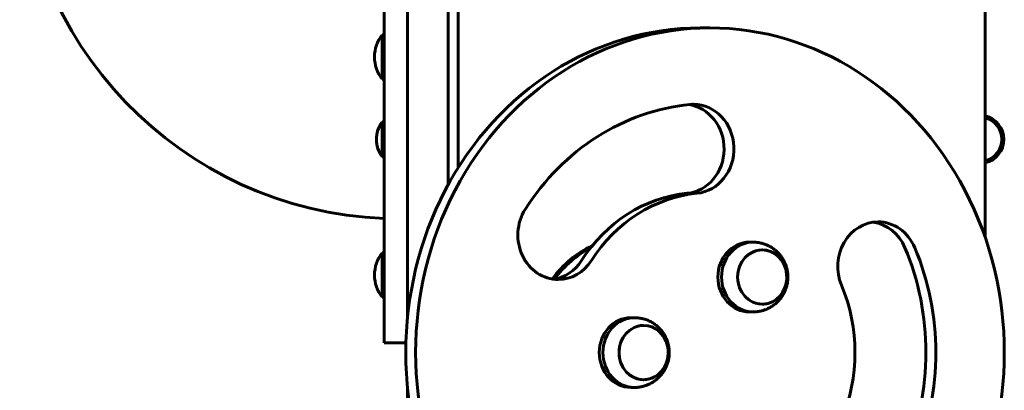
# Model space of a CAD drawing. Units: millimetres. Extents: x 1292 to 5354, y -3907 to -407.
# Drawn here: x 2719 to 3227, y -2442 to -2250 of the extents above; entities that cross this region are included whole.
import ezdxf

# ---------------------------------------------------------------- set-up
doc = ezdxf.new("R2010")
doc.units = ezdxf.units.MM
doc.linetypes.add('K5LT_BASIC', pattern=[0])
doc.layers.add('Системный слой', color=7, linetype='Continuous')

msp = doc.modelspace()

# ---------------------------------------------------------------- linework, layer by layer
at = {"layer": 'Системный слой', "linetype": 'K5LT_BASIC', "lineweight": 60}
for p, q in [((2919.28, -2404.12), (2919.28, -1667.05)), ((2940.28, -2335.43), (2940.28, -1667.05)), ((2940.28, -1667.05), (2940.28, -2335.43)), ((2945.35, -1667.05), (2945.35, -2326.78)), ((3217.24, -2362.7), (3217.24, -1810.37)), ((2907.28, -1947.05), (2907.28, -2367.05)), ((2919.28, -1947.05), (2919.28, -2367.05)), ((3070.22, -2254.55), (3075.29, -2254.55)), ((2906.28, -2258.05), (2906.28, -2281.05)), ((2906.28, -2258.05), (2907.28, -2258.05)), ((2906.28, -2281.05), (2907.28, -2281.05)), ((2906.28, -2303.05), (2906.28, -2321.05)), ((2906.28, -2303.05), (2907.28, -2303.05)), ((2906.28, -2321.05), (2907.28, -2321.05)), ((3097.57, -2365.08), (3095.68, -2365.08)), ((2906.28, -2370.55), (2906.28, -2393.55)), ((2906.28, -2370.55), (2907.28, -2370.55)), ((2907.28, -2417.05), (2907.28, -2367.05)), ((2906.28, -2393.55), (2907.28, -2393.55)), ((3097.57, -2401.08), (3095.68, -2401.08)), ((3036.39, -2404.05), (3034.5, -2404.05)), ((2907.28, -2417.05), (2918.48, -2417.05)), ((2919.28, -2647.05), (2919.28, -2439.98)), ((3036.39, -2440.05), (3034.5, -2440.05))]:
    msp.add_line(p, q, dxfattribs=at)
for centre, radius, start, end in [((2915.28, -2157.05), 196, 180, 267.6607), ((2920.81, -2269.55), 18.53, 141.642, 180), ((2920.81, -2269.55), 18.53, 180, 218.358), ((3214.28, -2312.05), 12.5, 0, 76.2845), ((2918.28, -2312.05), 15, 143.1301, 180), ((3214.28, -2312.05), 11.5, 284.9347, 75.0653), ((2918.28, -2312.05), 15, 180, 216.8699), ((3214.28, -2312.05), 12.5, 283.7155, 0), ((2920.81, -2382.05), 18.53, 141.642, 180), ((2920.81, -2382.05), 18.53, 180, 218.358)]:
    msp.add_arc(centre, radius, start, end, dxfattribs=at)
for centre, major_axis, start_param, end_param in [((3070.22, -2422.05), (0, -167.5), 3.141593, 5.235988), ((3075.29, -2422.05), (0, -167.5), 3.141593, 5.235988), ((3075.29, -2422.05), (0, -167.5), 0, 3.141593), ((3075.29, -2422.05), (0, 128.5), 0.088875, 0.958323), ((3061.73, -2316.96), (0, -23), 0.088875, 3.021741), ((3066.8, -2316.96), (0, -23), 3.141593, 3.230467), ((3066.8, -2316.96), (0, -23), 0.088875, 3.141593), ((3070.22, -2422.05), (0, -82.5), 3.230467, 4.099915), ((3075.29, -2422.05), (0, -82.5), 3.230467, 4.099915), ((2997.05, -2361.4), (0, -23), 4.099915, 6.283185), ((3162.01, -2377.62), (0, 23), 0, 2.00552), ((3156.94, -2377.62), (0, 23), 5.147113, 6.161238), ((3162.01, -2377.62), (0, 23), 5.147113, 6.283185), ((3095.68, -2383.08), (0, -18), 3.141593, 6.283185), ((3097.57, -2383.08), (0, -18), 3.141593, 6.283185), ((3097.57, -2383.08), (0, -18), 3.114764, 3.141593), ((3035.98, -2422.05), (0, 60), 0.403491, 0.886559), ((3037.25, -2422.05), (0, 60), 0.446151, 0.886864), ((3102.25, -2383.08), (0, 14), 0, 3.141593), ((3102.25, -2383.08), (0, -14), 3.141593, 6.283185), ((3102.25, -2383.08), (0, 14), 4.95564, 6.283185), ((3102.25, -2383.08), (0, -14), 0.243251, 3.141593), ((3070.22, -2422.05), (0, 128.5), 4.277665, 5.147113), ((3075.29, -2422.05), (0, 128.5), 4.277665, 5.147113), ((2991.98, -2361.4), (0, -23), 0.121947, 0.958323), ((2997.05, -2361.4), (0, -23), 0, 0.958323), ((3102.25, -2383.08), (0, 14), 3.141593, 4.95564), ((3075.29, -2422.05), (0, 82.5), 4.277665, 5.147113), ((3102.25, -2383.08), (0, -14), 0, 0.243251), ((3097.57, -2383.08), (0, -18), 0, 0.026829), ((3034.5, -2422.05), (0, -18), 3.141593, 6.283185), ((3036.39, -2422.05), (0, -18), 3.141593, 6.283185), ((3036.39, -2422.05), (0, -18), 3.114764, 3.141593), ((3041.08, -2422.05), (0, 14), 0, 3.141593), ((3041.08, -2422.05), (0, -14), 3.141593, 6.283185), ((3041.08, -2422.05), (0, 14), 4.95564, 6.283185), ((3041.08, -2422.05), (0, -14), 0.243251, 3.141593), ((3041.08, -2422.05), (0, 14), 3.141593, 4.95564), ((3041.08, -2422.05), (0, -14), 0, 0.243251), ((3036.39, -2422.05), (0, -18), 0, 0.026829)]:
    msp.add_ellipse(centre, major_axis=major_axis, ratio=0.906308, start_param=start_param, end_param=end_param, dxfattribs=at)
for points, knots in [([(3102.22, -2400.44), (3102.54, -2400.35), (3102.84, -2400.26), (3103.64, -2400), (3104.12, -2399.81), (3105.21, -2399.34), (3105.81, -2399.04), (3106.97, -2398.38), (3107.54, -2398.02), (3108.61, -2397.23), (3109.13, -2396.81), (3110.1, -2395.92), (3110.57, -2395.45), (3111.44, -2394.45), (3111.84, -2393.94), (3112.59, -2392.86), (3112.94, -2392.31), (3113.57, -2391.16), (3113.85, -2390.57), (3114.35, -2389.36), (3114.57, -2388.74), (3114.94, -2387.49), (3115.08, -2386.85), (3115.31, -2385.54), (3115.39, -2384.88), (3115.48, -2383.55), (3115.48, -2382.87), (3115.42, -2381.52), (3115.35, -2380.85), (3115.13, -2379.52), (3114.99, -2378.87), (3114.63, -2377.6), (3114.42, -2376.98), (3113.93, -2375.76), (3113.65, -2375.16), (3113.04, -2374.01), (3112.7, -2373.45), (3111.96, -2372.37), (3111.56, -2371.85), (3110.7, -2370.86), (3110.25, -2370.38), (3109.29, -2369.48), (3108.78, -2369.06), (3107.72, -2368.26), (3107.17, -2367.9), (3106.02, -2367.22), (3105.43, -2366.92), (3104.21, -2366.37), (3103.58, -2366.13), (3102.3, -2365.72), (3101.65, -2365.55), (3100.33, -2365.29), (3099.66, -2365.2), (3098.66, -2365.11), (3098.33, -2365.09), (3098, -2365.08)], [0, 0, 0, 0, 0.470754, 0.470754, 1.223959, 1.223959, 2.202656, 2.202656, 3.176869, 3.176869, 4.146023, 4.146023, 5.109941, 5.109941, 6.069027, 6.069027, 7.024388, 7.024388, 7.97795, 7.97795, 8.932555, 8.932555, 9.892041, 9.892041, 10.861319, 10.861319, 11.846473, 11.846473, 12.83423, 12.83423, 13.805045, 13.805045, 14.765434, 14.765434, 15.72055, 15.72055, 16.674353, 16.674353, 17.629735, 17.629735, 18.588631, 18.588631, 19.552107, 19.552107, 20.520597, 20.520597, 21.494204, 21.494204, 22.472523, 22.472523, 23.454758, 23.454758, 24.439788, 24.439788, 24.918204, 24.918204, 24.918204, 24.918204]), ([(3098, -2401.07), (3098.29, -2401.06), (3098.57, -2401.05), (3099.14, -2401), (3099.43, -2400.97), (3099.99, -2400.9), (3100.27, -2400.86), (3100.84, -2400.76), (3101.12, -2400.71), (3101.67, -2400.58), (3101.95, -2400.51), (3102.22, -2400.44)], [0, 0, 0, 0, 0.416359, 0.416359, 0.832718, 0.832718, 1.249078, 1.249078, 1.665437, 1.665437, 2.081796, 2.081796, 2.081796, 2.081796]), ([(3041.05, -2439.41), (3041.36, -2439.33), (3041.67, -2439.23), (3042.46, -2438.97), (3042.95, -2438.78), (3044.04, -2438.31), (3044.64, -2438.01), (3045.8, -2437.35), (3046.36, -2436.99), (3047.44, -2436.2), (3047.95, -2435.78), (3048.93, -2434.89), (3049.39, -2434.42), (3050.26, -2433.43), (3050.67, -2432.91), (3051.42, -2431.83), (3051.76, -2431.28), (3052.39, -2430.13), (3052.68, -2429.54), (3053.18, -2428.33), (3053.39, -2427.72), (3053.76, -2426.46), (3053.91, -2425.82), (3054.14, -2424.51), (3054.22, -2423.85), (3054.3, -2422.52), (3054.31, -2421.84), (3054.24, -2420.49), (3054.17, -2419.82), (3053.95, -2418.49), (3053.81, -2417.84), (3053.45, -2416.57), (3053.24, -2415.95), (3052.75, -2414.73), (3052.48, -2414.14), (3051.86, -2412.98), (3051.52, -2412.42), (3050.78, -2411.34), (3050.38, -2410.82), (3049.53, -2409.83), (3049.07, -2409.35), (3048.11, -2408.45), (3047.61, -2408.03), (3046.55, -2407.24), (3045.99, -2406.87), (3044.85, -2406.19), (3044.25, -2405.89), (3043.03, -2405.34), (3042.4, -2405.1), (3041.12, -2404.69), (3040.47, -2404.53), (3039.15, -2404.26), (3038.48, -2404.17), (3037.48, -2404.08), (3037.15, -2404.06), (3036.83, -2404.05)], [0, 0, 0, 0, 0.470754, 0.470754, 1.223959, 1.223959, 2.202656, 2.202656, 3.176869, 3.176869, 4.146023, 4.146023, 5.109941, 5.109941, 6.069027, 6.069027, 7.024388, 7.024388, 7.97795, 7.97795, 8.932555, 8.932555, 9.892041, 9.892041, 10.861319, 10.861319, 11.846473, 11.846473, 12.83423, 12.83423, 13.805045, 13.805045, 14.765434, 14.765434, 15.72055, 15.72055, 16.674353, 16.674353, 17.629735, 17.629735, 18.588631, 18.588631, 19.552107, 19.552107, 20.520597, 20.520597, 21.494204, 21.494204, 22.472523, 22.472523, 23.454758, 23.454758, 24.439788, 24.439788, 24.918204, 24.918204, 24.918204, 24.918204]), ([(3036.83, -2440.04), (3037.11, -2440.03), (3037.4, -2440.02), (3037.97, -2439.97), (3038.25, -2439.95), (3038.82, -2439.87), (3039.1, -2439.83), (3039.66, -2439.73), (3039.94, -2439.68), (3040.5, -2439.55), (3040.77, -2439.49), (3041.05, -2439.41)], [0, 0, 0, 0, 0.416359, 0.416359, 0.832718, 0.832718, 1.249078, 1.249078, 1.665437, 1.665437, 2.081796, 2.081796, 2.081796, 2.081796])]:
    msp.add_open_spline(points, degree=3, knots=knots, dxfattribs=at)

doc.saveas('drawing.dxf')
